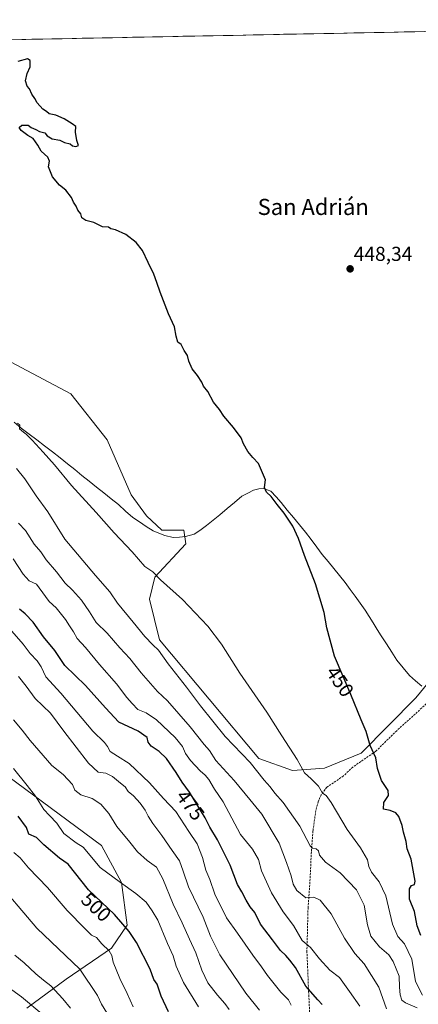
# Model space of a CAD drawing. Units: metres. Extents: x 634738 to 638195, y 4729746 to 4732126.
# Drawn here: x 635107 to 635305, y 4731587 to 4732076 of the extents above; entities that cross this region are included whole.
import ezdxf
from ezdxf.enums import TextEntityAlignment as Align

# ---------------------------------------------------------------- set-up
doc = ezdxf.new("R2010")
doc.units = ezdxf.units.M
doc.header["$MEASUREMENT"] = 0
doc.linetypes.add('TRAZOSX2', pattern=[1.5, 1, -0.5])
for name, color, linetype, lineweight in [('Carátula', 7, 'Continuous', 5), ('Corriente natural lineal', 142, 'Continuous', 13), ('Cultivos herbáceos CxS', 92, 'Continuous', 0), ('Curva de nivel maestra', 36, 'Continuous', 30), ('Curva de nivel normal', 36, 'Continuous', 0), ('Entidad de ámbito territorial CxS', 92, 'Continuous', 0), ('Matorral CxS', 135, 'Continuous', 0), ('Municipio CxS', 142, 'Continuous', 0), ('Pastizal CxS', 92, 'Continuous', 0), ('Punto de cota en terreno', 7, 'Continuous', 0), ('Rótulo de curva de nivel directora', 19, 'Continuous', 0), ('Rótulo de punto de cota en terreno', 19, 'Continuous', 0), ('Senda', 19, 'TRAZOSX2', 0), ('Texto cartográfico', 19, 'Continuous', 0)]:
    doc.layers.add(name, color=color, linetype=linetype, lineweight=lineweight)
doc.styles.add('Arial', font='txt', dxfattribs={"height": 0.2})

# ---------------------------------------------------------------- blocks, each defined once
blk = doc.blocks.new('*U191')
at = {"layer": 'Curva de nivel normal', "color": 36, "linetype": 'Continuous', "lineweight": 0}
blk.add_polyline3d([(635098.01, 4731598.02, 520), (635107.56, 4731591.21, 520), (635118.61, 4731581.91, 520)], dxfattribs=at)
blk = doc.blocks.new('*U194')
at = {"layer": 'Curva de nivel normal', "color": 36, "linetype": 'Continuous', "lineweight": 0}
blk.add_polyline3d([(635163.11, 4731586.26, 505), (635160.09, 4731592.76, 505), (635156.38, 4731600.18, 505), (635153.16, 4731608.32, 505), (635152.48, 4731611.65, 505), (635151.18, 4731613.98, 505), (635147.51, 4731617.52, 505), (635144.89, 4731620.56, 505), (635142.35, 4731621.83, 505), (635139.24, 4731624.83, 505), (635130.3, 4731633.94, 505), (635120.49, 4731645.39, 505), (635111.02, 4731655.12, 505), (635106.92, 4731660.15, 505), (635103.83, 4731662.74, 505)], dxfattribs=at)
blk = doc.blocks.new('*U201')
at = {"layer": 'Curva de nivel normal', "color": 36, "linetype": 'Continuous', "lineweight": 0}
blk.add_polyline3d([(635103.53, 4731728.68, 490), (635107.92, 4731723.6, 490), (635111.91, 4731718.4, 490), (635122.72, 4731706.02, 490), (635128.34, 4731701.53, 490), (635132.86, 4731696.57, 490), (635133.98, 4731693.72, 490), (635137.12, 4731691.44, 490), (635142.61, 4731689.63, 490), (635146.92, 4731686.83, 490), (635150.96, 4731682.19, 490), (635154.84, 4731675.74, 490), (635161.32, 4731667.89, 490), (635165.25, 4731663.16, 490), (635170, 4731658.9, 490), (635174.6, 4731655.52, 490), (635177.84, 4731649.76, 490), (635182.97, 4731637.22, 490), (635187.44, 4731627.96, 490), (635191, 4731619.83, 490), (635194.18, 4731612.92, 490), (635197.17, 4731604.41, 490), (635200.15, 4731598.02, 490), (635204.83, 4731592.04, 490), (635208.62, 4731587.87, 490), (635210.65, 4731584.81, 490)], dxfattribs=at)
blk = doc.blocks.new('*U202')
at = {"layer": 'Curva de nivel normal', "color": 36, "linetype": 'Continuous', "lineweight": 0}
blk.add_polyline3d([(635093.71, 4731650.4, 510), (635115.21, 4731625.3, 510), (635136.52, 4731604.92, 510), (635145.25, 4731591.83, 510), (635147.34, 4731587.59, 510), (635150, 4731583.24, 510)], dxfattribs=at)
blk = doc.blocks.new('*U205')
at = {"layer": 'Curva de nivel normal', "color": 36, "linetype": 'Continuous', "lineweight": 0}
blk.add_polyline3d([(635104.28, 4731611.85, 515), (635108.83, 4731608.08, 515), (635114.62, 4731602.54, 515), (635118.46, 4731599.38, 515), (635122.17, 4731596.63, 515), (635128.12, 4731590.16, 515), (635131.94, 4731585.56, 515)], dxfattribs=at)
blk = doc.blocks.new('*U207')
at = {"layer": 'Curva de nivel normal', "color": 36, "linetype": 'Continuous', "lineweight": 0}
blk.add_polyline3d([(635195.48, 4731586.24, 495), (635188.03, 4731598.29, 495), (635184.46, 4731606.38, 495), (635182.85, 4731611.5, 495), (635180.04, 4731617.65, 495), (635175.27, 4731629.25, 495), (635172.54, 4731633.88, 495), (635169.49, 4731638.15, 495), (635164.41, 4731642.42, 495), (635156.66, 4731647.88, 495), (635146.72, 4731655.29, 495), (635138.2, 4731665.44, 495), (635134.74, 4731667.65, 495), (635128.61, 4731672.18, 495), (635125.04, 4731677.28, 495), (635121.44, 4731681.19, 495), (635118.63, 4731684.06, 495), (635114.55, 4731690.82, 495), (635110.45, 4731696.09, 495), (635103.63, 4731704.48, 495)], dxfattribs=at)
blk = doc.blocks.new('*U216')
at = {"layer": 'Curva de nivel maestra', "color": 36, "linetype": 'Continuous', "lineweight": 30}
blk.add_polyline3d([(635180.53, 4731583.78, 500), (635177.01, 4731591.5, 500), (635174.99, 4731597.36, 500), (635173.24, 4731599.83, 500), (635171.5, 4731604.94, 500), (635164.63, 4731618.17, 500), (635161.1, 4731623.51, 500), (635153.69, 4731631.98, 500), (635140.83, 4731644.28, 500), (635130.67, 4731656.94, 500), (635126.5, 4731660.03, 500), (635118.74, 4731666.67, 500), (635115, 4731670.16, 500), (635111.29, 4731671.9, 500), (635110.04, 4731675.19, 500), (635105.86, 4731680.81, 500)], dxfattribs=at)
blk = doc.blocks.new('5PATER')
at = {"layer": 'Carátula', "linetype": 'Continuous', "lineweight": 5}
h = blk.add_hatch(color=250, dxfattribs=at)
edge = h.paths.add_edge_path()
edge.add_ellipse((0, 0.01), major_axis=(-1.33, -1.34), ratio=0.999422, start_angle=0, end_angle=360)

msp = doc.modelspace()

# ---------------------------------------------------------------- linework, layer by layer
at = {"layer": 'Corriente natural lineal', "color": 142, "linetype": 'Continuous', "lineweight": 13}
msp.add_polyline3d([(635104.01, 4731876.45, 455.24), (635107.49, 4731873.48, 454.78), (635111.34, 4731870.52, 454.86), (635115.19, 4731867.56, 454.79), (635119.05, 4731864.6, 454.63), (635122.9, 4731861.64, 454.18), (635126.75, 4731858.68, 453.86), (635130.37, 4731855.78, 453.8), (635133.98, 4731852.88, 453.9), (635137.6, 4731849.98, 453.61), (635141.21, 4731847.08, 453.74), (635144.83, 4731844.17, 453.56), (635148.44, 4731841.27, 453.49), (635152.06, 4731838.37, 453.18), (635155.67, 4731835.47, 452.99), (635159.28, 4731832.29, 453.01), (635162.88, 4731829.1, 452.72), (635166.21, 4731826.89, 452.83), (635169.55, 4731824.68, 452.59), (635172.88, 4731822.47, 452.59), (635175.78, 4731821.27, 452.45), (635178.68, 4731820.07, 452.25), (635182.88, 4731819.21, 452.04), (635185.96, 4731819.4, 451.97), (635189.04, 4731819.59, 451.86), (635193.32, 4731820.8, 451.81), (635196.12, 4731822.58, 451.75), (635199.42, 4731825.19, 451.61), (635202.73, 4731827.8, 451.51), (635206.03, 4731830.41, 451.37), (635209.71, 4731833.48, 451.22), (635213.38, 4731836.55, 451.11), (635217.06, 4731839.62, 450.9), (635219.9, 4731841.15, 450.84), (635222.74, 4731842.67, 450.61), (635225.5, 4731843.36, 450.18), (635227.73, 4731843.46, 449.96), (635231.4, 4731842.18, 449.84), (635234, 4731839.32, 449.78), (635236.59, 4731836.46, 449.64), (635239.58, 4731832.79, 449.58), (635242.58, 4731829.12, 449.43), (635245.57, 4731825.45, 449.41), (635248.56, 4731821.78, 449.34), (635251.36, 4731818.11, 449.13), (635254.16, 4731814.43, 449.24), (635256.96, 4731810.76, 449), (635259.81, 4731807.27, 448.98), (635262.66, 4731803.77, 448.68), (635265.51, 4731800.28, 448.64), (635268.36, 4731796.78, 448.58), (635270.85, 4731793.38, 448.43), (635273.33, 4731789.97, 448.51), (635275.82, 4731786.57, 448.29), (635278.3, 4731783.16, 448.14), (635280.29, 4731779.95, 448.1), (635282.27, 4731776.75, 448.07), (635284.26, 4731773.54, 448.14), (635286.24, 4731770.33, 447.93), (635288.84, 4731766.31, 447.87), (635291.43, 4731762.3, 447.89), (635294.03, 4731758.28, 447.88), (635297.15, 4731754.46, 447.54), (635300.26, 4731750.63, 447.49), (635303.31, 4731747.99, 447.27), (635306.35, 4731745.34, 446.8)], dxfattribs=at)
at = {"layer": 'Cultivos herbáceos CxS', "color": 92, "linetype": 'Continuous', "lineweight": 0}
for points in [[(634958.29, 4732063.4, 456.39), (635605.57, 4732076.18, 445.96)], [(635605.57, 4732076.18, 445.96), (634958.29, 4732063.4, 456.39)], [(635332.53, 4731775, 445.88), (635303.37, 4731739.53, 446.88), (635276.19, 4731712.09, 450.83), (635257.98, 4731704.6, 453.68), (635242.14, 4731703.52, 455.83), (635242.14, 4731703.52, 455.83), (635225.46, 4731709.4, 458.34), (635176.18, 4731768.35, 458.93), (635171.17, 4731788.53, 456.85), (635173.79, 4731799.4, 455.26), (635189.25, 4731816.05, 452.55), (635188.22, 4731822.83, 451.74), (635177.32, 4731822.83, 452.13), (635169.68, 4731829.93, 452.46), (635162.05, 4731840.29, 452.53), (635150.05, 4731867.56, 452.27), (635132.06, 4731890.47, 451.87), (635093.89, 4731910.65, 453.51)], [(635093.89, 4731910.65, 453.51), (635132.06, 4731890.47, 451.87), (635150.05, 4731867.56, 452.27), (635162.05, 4731840.29, 452.53), (635169.68, 4731829.93, 452.46), (635177.32, 4731822.83, 452.13), (635188.22, 4731822.83, 451.74), (635189.25, 4731816.05, 452.55), (635173.79, 4731799.4, 455.26), (635171.17, 4731788.53, 456.85), (635176.18, 4731768.35, 458.93), (635225.46, 4731709.4, 458.34), (635242.14, 4731703.52, 455.83), (635257.98, 4731704.6, 453.68), (635276.19, 4731712.09, 450.83), (635303.37, 4731739.53, 446.88), (635332.53, 4731775, 445.88)]]:
    msp.add_polyline3d(points, dxfattribs=at)
at = {"layer": 'Curva de nivel maestra', "color": 36, "linetype": 'Continuous', "lineweight": 30}
for points in [[(635305.85, 4731621.64, 450), (635304.12, 4731626.36, 450), (635302.81, 4731633.52, 450), (635300.34, 4731639.69, 450), (635300.28, 4731644.78, 450), (635301.25, 4731646.38, 450), (635302.78, 4731646.86, 450), (635303.14, 4731648.57, 450), (635301.08, 4731659.41, 450), (635299.09, 4731664.63, 450), (635298.57, 4731668.21, 450), (635297.29, 4731672.92, 450), (635296.56, 4731676.26, 450), (635295, 4731680.62, 450), (635293.5, 4731682.46, 450), (635290.73, 4731683.57, 450), (635287.29, 4731684.32, 450), (635287.48, 4731687.55, 450), (635289.76, 4731691.16, 450), (635289.6, 4731693.63, 450), (635286.36, 4731698.61, 450), (635284.39, 4731704.45, 450), (635283.49, 4731709.8, 450), (635280.73, 4731715.96, 450), (635278.68, 4731722.88, 450), (635276.2, 4731728.64, 450), (635271.16, 4731741.22, 450), (635263.05, 4731760.26, 450), (635259.22, 4731774.33, 450), (635257.92, 4731781.89, 450), (635253.56, 4731796.17, 450), (635248.06, 4731810.18, 450), (635245.16, 4731818.62, 450), (635242.27, 4731824.76, 450), (635238.03, 4731831.25, 450), (635234.58, 4731835.46, 450), (635231.56, 4731839.45, 450), (635229.2, 4731841.67, 450), (635228.27, 4731844, 450), (635228.67, 4731847.82, 450), (635225.22, 4731855.83, 450), (635222.47, 4731858.85, 450), (635220.02, 4731861.89, 450), (635217.9, 4731865.62, 450), (635216.67, 4731868.55, 450), (635212.88, 4731873.76, 450), (635208.1, 4731879.32, 450), (635205.83, 4731882.75, 450), (635202.91, 4731886.28, 450), (635200.03, 4731891.62, 450), (635197.98, 4731894.2, 450), (635197.06, 4731896.28, 450), (635194.96, 4731899.51, 450), (635192.29, 4731902.84, 450), (635190.64, 4731906.62, 450), (635189.99, 4731909.48, 450), (635188.3, 4731911.93, 450), (635186.9, 4731914.93, 450), (635185.27, 4731916.14, 450), (635184.41, 4731919.09, 450), (635183.59, 4731923.7, 450), (635180.61, 4731930.13, 450), (635176.37, 4731940.91, 450), (635174.83, 4731945.77, 450), (635173.35, 4731949.93, 450), (635170.4, 4731955.7, 450), (635167.64, 4731961.6, 450), (635164.57, 4731965.59, 450), (635159.46, 4731969.61, 450), (635154.3, 4731971.82, 450), (635151.92, 4731972.44, 450), (635150.7, 4731973.22, 450), (635147.87, 4731973.39, 450), (635143.46, 4731975.46, 450), (635139.45, 4731976.59, 450), (635137.47, 4731977.81, 450), (635137.02, 4731979.87, 450), (635135.47, 4731981.66, 450), (635134.74, 4731983.59, 450), (635133.4, 4731985.59, 450), (635132.47, 4731987.99, 450), (635129.64, 4731991.5, 450), (635126.48, 4731994, 450), (635122.94, 4731998.13, 450), (635121, 4732003.18, 450), (635121.51, 4732005.96, 450), (635120.7, 4732007.97, 450), (635117.33, 4732010.96, 450), (635115.69, 4732013.88, 450), (635113.35, 4732017.14, 450), (635110.71, 4732018.69, 450), (635107.38, 4732021.21, 450), (635106.43, 4732022.74, 450), (635107.68, 4732023.82, 450), (635110.92, 4732023.84, 450), (635112.43, 4732022.67, 450), (635114.71, 4732021.75, 450), (635116.46, 4732020.7, 450), (635119.18, 4732020.04, 450), (635120.36, 4732018.55, 450), (635122.76, 4732017.1, 450), (635126.54, 4732016.32, 450), (635128.95, 4732015.28, 450), (635131.79, 4732014.64, 450), (635132.98, 4732013.5, 450), (635134.58, 4732013.28, 450), (635135.82, 4732013.72, 450), (635135.11, 4732016.29, 450), (635134.43, 4732020.28, 450), (635134.58, 4732023.18, 450), (635132.68, 4732024.53, 450), (635128.73, 4732027, 450), (635124.56, 4732028.75, 450), (635121.24, 4732029.42, 450), (635120.02, 4732030.54, 450), (635118.25, 4732031.77, 450), (635115.4, 4732034.92, 450), (635114.2, 4732037.06, 450), (635112.66, 4732039.18, 450), (635111.62, 4732041.8, 450), (635110.41, 4732043.26, 450), (635109.5, 4732045.8, 450), (635110.4, 4732049.42, 450), (635111.82, 4732052.79, 450), (635111.91, 4732055.98, 450), (635110.57, 4732056.72, 450), (635105.72, 4732055.46, 450)], [(635256.95, 4731587.34, 475), (635254.72, 4731589.67, 475), (635248.72, 4731596.45, 475), (635243.58, 4731605.71, 475), (635240.76, 4731609.36, 475), (635238.9, 4731611.63, 475), (635236.16, 4731614.19, 475), (635232.3, 4731619.42, 475), (635226.32, 4731627.17, 475), (635223.4, 4731632.99, 475), (635221.2, 4731635.9, 475), (635219.08, 4731639.11, 475), (635217.06, 4731643.2, 475), (635214.8, 4731646.98, 475), (635211.17, 4731656.51, 475), (635204.98, 4731669.07, 475), (635201.14, 4731675.39, 475), (635198.74, 4731679.99, 475), (635195.07, 4731685.93, 475), (635191.06, 4731692.76, 475), (635187.41, 4731697.64, 475), (635184.46, 4731702.51, 475), (635179.63, 4731709.42, 475), (635175.95, 4731712.97, 475), (635171.93, 4731715.51, 475), (635170.5, 4731717.63, 475), (635169.9, 4731719.84, 475), (635165.55, 4731723.06, 475), (635155.92, 4731727.48, 475), (635149.24, 4731734.6, 475), (635139.3, 4731745.64, 475), (635129.1, 4731755.66, 475), (635124.05, 4731763.06, 475), (635118.53, 4731769.91, 475), (635113.45, 4731777.11, 475), (635109.39, 4731781.24, 475), (635106.63, 4731783.59, 475)]]:
    msp.add_polyline3d(points, dxfattribs=at)
at = {"layer": 'Curva de nivel normal', "color": 36, "linetype": 'Continuous', "lineweight": 0}
for points in [[(635105.63, 4731875.9, 455), (635106.75, 4731874.98, 455), (635106.54, 4731873.08, 455), (635108.65, 4731871.36, 455), (635109.97, 4731870.51, 455), (635110.88, 4731869.42, 455), (635112.95, 4731867.49, 455), (635118.26, 4731861.47, 455), (635124.03, 4731855.24, 455), (635132.48, 4731845.02, 455), (635144.66, 4731831.54, 455), (635153.6, 4731821.48, 455), (635162.57, 4731812.09, 455), (635168.9, 4731804.78, 455), (635172.72, 4731802.08, 455), (635176.56, 4731798.18, 455), (635187.48, 4731788.32, 455), (635200.12, 4731775.22, 455), (635206.94, 4731766.22, 455), (635216.04, 4731751.74, 455), (635229.42, 4731732.51, 455), (635236.83, 4731720.7, 455), (635244.48, 4731708.96, 455), (635248.12, 4731702.32, 455), (635251.36, 4731699.39, 455), (635255, 4731695.64, 455), (635257.07, 4731692.18, 455), (635258.84, 4731691.15, 455), (635261.39, 4731687.57, 455), (635269.3, 4731674.22, 455), (635275.88, 4731665.14, 455), (635279.35, 4731659.13, 455), (635280.06, 4731655.79, 455), (635281.42, 4731653.05, 455), (635285.18, 4731648.27, 455), (635288.46, 4731641.22, 455), (635291.82, 4731627.2, 455), (635294.46, 4731621.05, 455), (635297.79, 4731617.38, 455), (635301.45, 4731609.81, 455), (635303.22, 4731598.84, 455), (635306.73, 4731591.99, 455)], [(635304.05, 4731585.75, 460), (635298.3, 4731588.2, 460), (635296.46, 4731589.54, 460), (635295.6, 4731592.19, 460), (635295.32, 4731595.88, 460), (635295.1, 4731601.35, 460), (635292.16, 4731608.76, 460), (635289.98, 4731611.92, 460), (635285.33, 4731616.01, 460), (635281.14, 4731621.33, 460), (635279.4, 4731626.97, 460), (635277.73, 4731636.62, 460), (635273.92, 4731644.24, 460), (635265.9, 4731652.72, 460), (635258.55, 4731658.03, 460), (635255.49, 4731661.42, 460), (635255.04, 4731663.63, 460), (635253.98, 4731664.63, 460), (635252.11, 4731664.93, 460), (635250.91, 4731666.08, 460), (635245.79, 4731675.91, 460), (635237.51, 4731687.65, 460), (635233.46, 4731692.19, 460), (635231.06, 4731695.38, 460), (635228.06, 4731698.65, 460), (635221.16, 4731707.4, 460), (635208.73, 4731720.36, 460), (635196.44, 4731735.57, 460), (635189.58, 4731744.88, 460), (635180.47, 4731756.38, 460), (635175.62, 4731763.18, 460), (635172.72, 4731765.94, 460), (635168.82, 4731770.03, 460), (635163.1, 4731777.18, 460), (635155.24, 4731786.56, 460), (635151.48, 4731792.13, 460), (635144.34, 4731800.23, 460), (635129.07, 4731818.37, 460), (635120.62, 4731831.94, 460), (635114.91, 4731839.76, 460), (635109.26, 4731848.35, 460), (635105.15, 4731853.36, 460)], [(635106.14, 4731826.35, 465), (635109.48, 4731822.7, 465), (635113.93, 4731815.81, 465), (635117.24, 4731811.96, 465), (635119.87, 4731808.1, 465), (635125.02, 4731802.08, 465), (635129.26, 4731796.53, 465), (635132.94, 4731793.08, 465), (635137.42, 4731788.03, 465), (635141.42, 4731782.3, 465), (635144.66, 4731776.88, 465), (635150.12, 4731771.72, 465), (635156.37, 4731764.46, 465), (635161.4, 4731759.04, 465), (635166.97, 4731752, 465), (635175.06, 4731742.79, 465), (635180.09, 4731738.09, 465), (635191.28, 4731725.16, 465), (635198.29, 4731716.33, 465), (635201, 4731713.44, 465), (635204.09, 4731708.44, 465), (635213.14, 4731698.49, 465), (635220.91, 4731689.15, 465), (635226.88, 4731681.8, 465), (635235.47, 4731667.38, 465), (635239.22, 4731657.8, 465), (635241.54, 4731651.13, 465), (635242.52, 4731647.11, 465), (635244.39, 4731643.9, 465), (635248.83, 4731640.34, 465), (635252.76, 4731640.55, 465), (635255.88, 4731639.08, 465), (635261.32, 4731632.39, 465), (635268.02, 4731620.32, 465), (635273.06, 4731612.66, 465), (635277.75, 4731607.53, 465), (635284.96, 4731595.93, 465), (635288.81, 4731585.26, 465)], [(635275.66, 4731586.59, 470), (635270.46, 4731593.73, 470), (635265.5, 4731600.8, 470), (635260.68, 4731604.43, 470), (635255.54, 4731610.02, 470), (635251.08, 4731615.7, 470), (635246.94, 4731619.05, 470), (635242.62, 4731626.54, 470), (635237.45, 4731633.4, 470), (635231.66, 4731642.76, 470), (635226.84, 4731653.74, 470), (635225.26, 4731659.25, 470), (635222.26, 4731664.51, 470), (635216.3, 4731671.79, 470), (635207.71, 4731688.02, 470), (635203.5, 4731694.17, 470), (635200.6, 4731698.98, 470), (635198.79, 4731701.25, 470), (635196.29, 4731703.29, 470), (635191.46, 4731708.47, 470), (635189.07, 4731711.88, 470), (635187.54, 4731715.39, 470), (635183.89, 4731719.82, 470), (635174.6, 4731728.66, 470), (635169.44, 4731732.13, 470), (635165.29, 4731733.85, 470), (635162.53, 4731736.76, 470), (635159.86, 4731739.75, 470), (635154.69, 4731746.59, 470), (635146.24, 4731756.13, 470), (635139.3, 4731764.52, 470), (635135.17, 4731769.05, 470), (635133.37, 4731772.26, 470), (635131.33, 4731775.34, 470), (635129.48, 4731778.51, 470), (635124.84, 4731784.17, 470), (635121.25, 4731787.31, 470), (635119.57, 4731789.9, 470), (635115.02, 4731795.98, 470), (635111.44, 4731797.66, 470), (635108.36, 4731800.9, 470), (635103.41, 4731808.62, 470)], [(635102.75, 4731772.62, 480), (635108.42, 4731766.29, 480), (635111.91, 4731761.62, 480), (635115.37, 4731757.96, 480), (635117.26, 4731754.96, 480), (635119.6, 4731749.96, 480), (635127.03, 4731741.83, 480), (635143.05, 4731723.05, 480), (635148.8, 4731717.33, 480), (635150.22, 4731715.42, 480), (635151.54, 4731712.9, 480), (635155.3, 4731710.69, 480), (635161.02, 4731706.91, 480), (635171.13, 4731697.37, 480), (635178.05, 4731689.63, 480), (635184.25, 4731683.16, 480), (635190.68, 4731673.26, 480), (635194.86, 4731667.11, 480), (635197.42, 4731660.36, 480), (635199.08, 4731654.07, 480), (635201.16, 4731649.31, 480), (635203.52, 4731642.13, 480), (635209.39, 4731630.41, 480), (635214.86, 4731622.78, 480), (635222.54, 4731611.8, 480), (635226.82, 4731606.08, 480), (635229.74, 4731601.67, 480), (635236.42, 4731593.41, 480), (635240.15, 4731589.65, 480), (635241.49, 4731586.98, 480)], [(635225.76, 4731584.55, 485), (635218.99, 4731592.92, 485), (635206.07, 4731611.96, 485), (635201.45, 4731621.19, 485), (635197.72, 4731630.66, 485), (635190.56, 4731645.72, 485), (635187.94, 4731653.58, 485), (635185.97, 4731658.72, 485), (635182.33, 4731663.87, 485), (635177.32, 4731671.23, 485), (635172.76, 4731677.17, 485), (635170.45, 4731680.77, 485), (635169.07, 4731683.77, 485), (635166.51, 4731687.33, 485), (635163.21, 4731690.98, 485), (635160.62, 4731693.11, 485), (635159.1, 4731695.36, 485), (635156.68, 4731697.28, 485), (635152.8, 4731700.55, 485), (635149.43, 4731702.14, 485), (635145.6, 4731702.68, 485), (635140.93, 4731707.12, 485), (635128.63, 4731722.97, 485), (635122, 4731732, 485), (635114.34, 4731739.3, 485), (635109.81, 4731745.3, 485), (635106.02, 4731750.11, 485)]]:
    msp.add_polyline3d(points, dxfattribs=at)
at = {"layer": 'Entidad de ámbito territorial CxS', "color": 92, "linetype": 'Continuous', "lineweight": 0}
msp.add_polyline3d([(635102.73, 4732066.25, 449.89), (635107.73, 4732066.35, 449.78), (635112.72, 4732066.45, 449.67), (635117.72, 4732066.55, 449.58), (635122.72, 4732066.64, 449.49), (635127.72, 4732066.74, 449.45), (635132.72, 4732066.84, 449.43), (635137.72, 4732066.94, 449.42), (635142.72, 4732067.04, 449.42), (635147.71, 4732067.14, 449.35), (635152.71, 4732067.24, 449.27), (635157.71, 4732067.34, 449.18), (635162.71, 4732067.43, 449.08), (635167.71, 4732067.53, 449), (635172.71, 4732067.63, 448.94), (635177.71, 4732067.73, 448.88), (635182.7, 4732067.83, 448.82), (635187.7, 4732067.93, 448.75), (635192.7, 4732068.03, 448.66), (635197.7, 4732068.13, 448.6), (635202.7, 4732068.22, 448.51), (635207.7, 4732068.32, 448.42), (635212.7, 4732068.42, 448.35), (635217.7, 4732068.52, 448.24), (635222.69, 4732068.62, 448.15), (635227.69, 4732068.72, 448.07), (635232.69, 4732068.82, 448), (635237.69, 4732068.92, 447.95), (635242.69, 4732069.01, 447.9), (635247.69, 4732069.11, 447.87), (635252.69, 4732069.21, 447.84), (635257.68, 4732069.31, 447.81), (635262.68, 4732069.41, 447.76), (635267.68, 4732069.51, 447.7), (635272.68, 4732069.61, 447.63), (635277.68, 4732069.71, 447.6), (635282.68, 4732069.8, 447.58), (635287.68, 4732069.9, 447.53), (635292.67, 4732070, 447.5), (635297.67, 4732070.1, 447.46), (635302.67, 4732070.2, 447.43), (635307.67, 4732070.3, 447.39)], dxfattribs=at)
at = {"layer": 'Matorral CxS', "color": 135, "linetype": 'Continuous', "lineweight": 0}
for points in [[(635093.89, 4731910.65, 453.51), (635132.06, 4731890.47, 451.87), (635150.05, 4731867.56, 452.27), (635162.05, 4731840.29, 452.53), (635169.68, 4731829.93, 452.46), (635177.32, 4731822.83, 452.13), (635188.22, 4731822.83, 451.74), (635189.25, 4731816.05, 452.55), (635173.79, 4731799.4, 455.26), (635171.17, 4731788.53, 456.85), (635176.18, 4731768.35, 458.93), (635225.46, 4731709.4, 458.34), (635242.14, 4731703.52, 455.83), (635257.98, 4731704.6, 453.68), (635276.19, 4731712.09, 450.83), (635303.37, 4731739.53, 446.88), (635332.53, 4731775, 445.88)], [(635093.89, 4731910.65, 453.51), (635132.06, 4731890.47, 451.87), (635150.05, 4731867.56, 452.27), (635162.05, 4731840.29, 452.53), (635169.68, 4731829.93, 452.46), (635177.32, 4731822.83, 452.13), (635188.22, 4731822.83, 451.74), (635189.25, 4731816.05, 452.55), (635173.79, 4731799.4, 455.26), (635171.17, 4731788.53, 456.85), (635176.18, 4731768.35, 458.93), (635225.46, 4731709.4, 458.34), (635242.14, 4731703.52, 455.83), (635257.98, 4731704.6, 453.68), (635276.19, 4731712.09, 450.83), (635303.37, 4731739.53, 446.88), (635332.53, 4731775, 445.88)], [(635110.23, 4731585.57, 521.65), (635129.71, 4731599.93, 512.81), (635152.27, 4731615.31, 504.03), (635159.97, 4731626.68, 499.79), (635157.25, 4731647.88, 495.23), (635147.25, 4731666.21, 492.59), (635071.37, 4731722.44, 498.79)], [(635071.37, 4731722.44, 498.79), (635147.25, 4731666.21, 492.59), (635157.25, 4731647.88, 495.23), (635159.97, 4731626.68, 499.79), (635152.27, 4731615.31, 504.03), (635129.71, 4731599.93, 512.81), (635110.23, 4731585.57, 521.65)]]:
    msp.add_polyline3d(points, dxfattribs=at)
at = {"layer": 'Municipio CxS', "color": 142, "linetype": 'Continuous', "lineweight": 0}
msp.add_polyline3d([(635102.73, 4732066.25, 449.89), (635107.73, 4732066.35, 449.78), (635112.72, 4732066.45, 449.67), (635117.72, 4732066.55, 449.58), (635122.72, 4732066.64, 449.49), (635127.72, 4732066.74, 449.45), (635132.72, 4732066.84, 449.43), (635137.72, 4732066.94, 449.42), (635142.72, 4732067.04, 449.42), (635147.71, 4732067.14, 449.35), (635152.71, 4732067.24, 449.27), (635157.71, 4732067.34, 449.18), (635162.71, 4732067.43, 449.08), (635167.71, 4732067.53, 449), (635172.71, 4732067.63, 448.94), (635177.71, 4732067.73, 448.88), (635182.7, 4732067.83, 448.82), (635187.7, 4732067.93, 448.75), (635192.7, 4732068.03, 448.66), (635197.7, 4732068.13, 448.6), (635202.7, 4732068.22, 448.51), (635207.7, 4732068.32, 448.42), (635212.7, 4732068.42, 448.35), (635217.7, 4732068.52, 448.24), (635222.69, 4732068.62, 448.15), (635227.69, 4732068.72, 448.07), (635232.69, 4732068.82, 448), (635237.69, 4732068.92, 447.95), (635242.69, 4732069.01, 447.9), (635247.69, 4732069.11, 447.87), (635252.69, 4732069.21, 447.84), (635257.68, 4732069.31, 447.81), (635262.68, 4732069.41, 447.76), (635267.68, 4732069.51, 447.7), (635272.68, 4732069.61, 447.63), (635277.68, 4732069.71, 447.6), (635282.68, 4732069.8, 447.58), (635287.68, 4732069.9, 447.53), (635292.67, 4732070, 447.5), (635297.67, 4732070.1, 447.46), (635302.67, 4732070.2, 447.43), (635307.67, 4732070.3, 447.39)], dxfattribs=at)
at = {"layer": 'Pastizal CxS', "color": 92, "linetype": 'Continuous', "lineweight": 0}
msp.add_polyline3d([(635071.37, 4731722.44, 498.79), (635147.25, 4731666.21, 492.59), (635157.25, 4731647.88, 495.23), (635159.97, 4731626.68, 499.79), (635152.27, 4731615.31, 504.03), (635129.71, 4731599.93, 512.81), (635110.23, 4731585.57, 521.65)], dxfattribs=at)
msp.add_polyline3d([(635071.37, 4731722.44, 498.79), (635147.25, 4731666.21, 492.59), (635157.25, 4731647.88, 495.23), (635159.97, 4731626.68, 499.79), (635152.27, 4731615.31, 504.03), (635129.71, 4731599.93, 512.81), (635110.23, 4731585.57, 521.65)], dxfattribs=at)
at = {"layer": 'Senda', "color": 19, "linetype": 'TRAZOSX2', "lineweight": 0}
msp.add_lwpolyline([(635308.58, 4731736.55), (635293.9, 4731723.23), (635283.49, 4731713.02), (635272.08, 4731705.18), (635267.43, 4731700.79), (635259.22, 4731695.25), (635256.41, 4731691.45), (635254.92, 4731688.02), (635253.73, 4731683.58), (635252.33, 4731673.52), (635251.52, 4731663.21), (635250.91, 4731649.68), (635249.89, 4731635.44), (635249.31, 4731613.79), (635250.17, 4731593.73), (635251.08, 4731575.25)], dxfattribs=at)

# ---------------------------------------------------------------- block references
at = {"layer": 'Curva de nivel maestra', "color": 36, "linetype": 'Continuous', "lineweight": 30}
msp.add_blockref('*U216', (0, 0), dxfattribs=at)
at = {"layer": 'Curva de nivel normal', "color": 36, "linetype": 'Continuous', "lineweight": 0}
for name in ['*U205', '*U202', '*U194', '*U207', '*U201', '*U191']:
    msp.add_blockref(name, (0, 0), dxfattribs=at)
at = {"layer": 'Punto de cota en terreno', "linetype": 'Continuous', "lineweight": 0}
msp.add_blockref('5PATER', (635270.78, 4731952.5, 448.34), dxfattribs=at)

# ---------------------------------------------------------------- texts
at = {"layer": 'Rótulo de curva de nivel directora', "color": 19, "linetype": 'Continuous', "lineweight": 0, "style": 'Arial'}
for s, rotation, p in [('450', -55.8199, (635265.77, 4731747.7)), ('475', -53.2054, (635191.47, 4731686.32)), ('500', -43.725, (635144.67, 4731635.72))]:
    msp.add_text(s, height=7, rotation=rotation, dxfattribs=at).set_placement(p, align=Align.MIDDLE_CENTER)
at = {"layer": 'Rótulo de punto de cota en terreno', "color": 19, "linetype": 'Continuous', "lineweight": 0, "style": 'Arial'}
msp.add_text('448,34', height=7, dxfattribs=at).set_placement((635272.54, 4731954.26), align=Align.BOTTOM_LEFT)
at = {"layer": 'Texto cartográfico', "color": 19, "linetype": 'Continuous', "lineweight": 0, "style": 'Arial'}
msp.add_text('San Adrián', height=8, dxfattribs=at).set_placement((635252.45, 4731983.24), align=Align.MIDDLE_CENTER)

doc.saveas('drawing.dxf')
